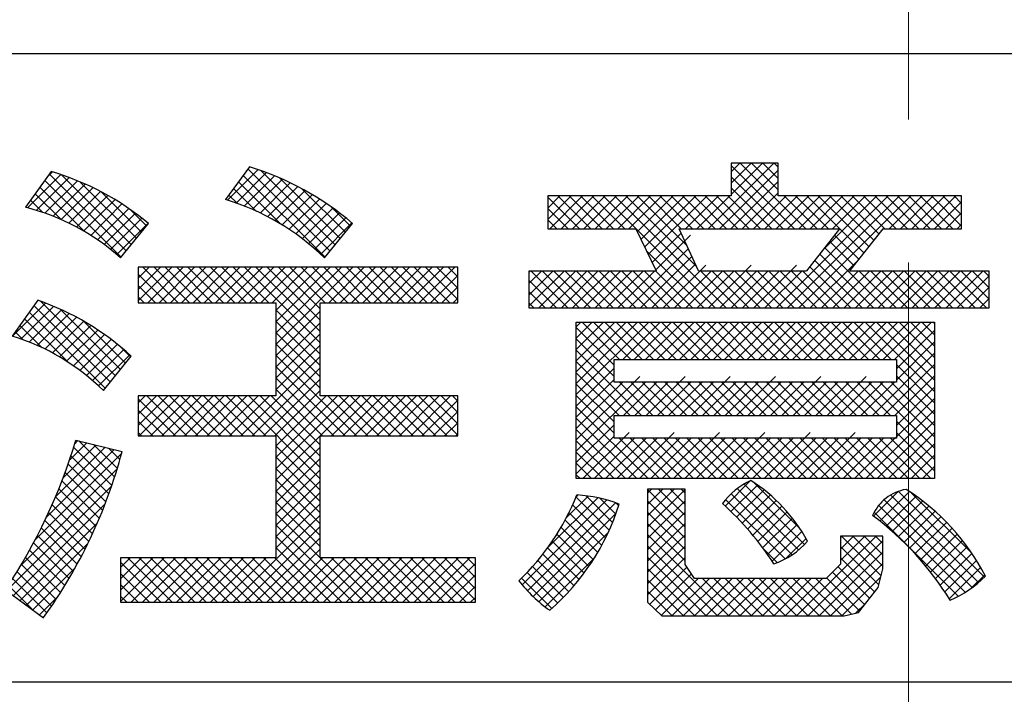
# Model space of a CAD drawing. Extents: x 6469 to 7547, y 99 to 682.
# Drawn here: x 7379 to 7391, y 505 to 514 of the extents above; entities that cross this region are included whole.
import ezdxf

# ---------------------------------------------------------------- set-up
doc = ezdxf.new("R2010")
doc.units = 0
doc.header["$MEASUREMENT"] = 0
doc.linetypes.add('CENTER', pattern=[14.298246, 8.936404, -1.787281, 1.787281, -1.787281])
doc.linetypes.add('DOT', pattern=[3.574561, 0, -1.787281, 0, -1.787281])
doc.layers.get('0').update_dxf_attribs({"linetype": 'CONTINUOUS'})

msp = doc.modelspace()

# ---------------------------------------------------------------- linework, layer by layer
at = {"linetype": 'CENTER', "lineweight": 13}
msp.add_line((7390.18, 682.356), (7390.18, 377.752), dxfattribs=at)
for p, q in [((7408.255, 513.387), (7372.105, 513.387)), ((7381.944, 511.974), (7381.644, 511.564)), ((7381.938, 511.966), (7381.946, 511.973)), ((7387.677, 511.199), (7388.498, 512.02)), ((7388.551, 512.02), (7387.963, 512.02)), ((7387.963, 512.02), (7387.963, 511.609)), ((7387.963, 511.909), (7388.073, 512.02)), ((7387.963, 511.768), (7388.215, 512.02)), ((7387.963, 511.627), (7388.356, 512.02)), ((7388.755, 511.199), (7387.963, 511.991)), ((7388.897, 511.199), (7388.076, 512.02)), ((7388.551, 511.686), (7388.218, 512.02)), ((7388.551, 511.828), (7388.359, 512.02)), ((7388.551, 511.969), (7388.501, 512.02)), ((7388.551, 511.609), (7388.551, 512.02)), ((7379.464, 511.916), (7379.145, 511.468)), ((7379.171, 511.461), (7379.587, 511.877)), ((7379.281, 511.43), (7379.691, 511.84)), ((7379.414, 511.845), (7379.48, 511.911)), ((7380.404, 510.924), (7379.442, 511.886)), ((7380.467, 511.002), (7379.595, 511.874)), ((7381.67, 511.556), (7382.052, 511.938)), ((7381.776, 511.521), (7382.156, 511.901)), ((7382.889, 510.843), (7381.866, 511.866)), ((7381.879, 511.482), (7382.257, 511.86)), ((7382.952, 510.921), (7381.925, 511.948)), ((7383.015, 510.999), (7382.09, 511.925)), ((7383.079, 511.078), (7382.324, 511.832)), ((7387.819, 511.199), (7388.551, 511.932)), ((7388.614, 511.199), (7387.963, 511.85)), ((7379.88, 511.165), (7379.325, 511.72)), ((7380.341, 510.846), (7379.384, 511.803)), ((7379.387, 511.394), (7379.793, 511.8)), ((7379.49, 511.356), (7379.892, 511.758)), ((7379.589, 511.314), (7379.988, 511.713)), ((7380.531, 511.08), (7379.823, 511.787)), ((7382.331, 511.26), (7381.806, 511.785)), ((7381.979, 511.441), (7382.356, 511.818)), ((7382.076, 511.396), (7382.453, 511.773)), ((7382.171, 511.349), (7382.547, 511.726)), ((7387.96, 511.199), (7388.551, 511.79)), ((7388.473, 511.199), (7387.963, 511.709)), ((7379.59, 511.314), (7379.266, 511.638)), ((7379.686, 511.269), (7380.082, 511.665)), ((7379.78, 511.221), (7380.174, 511.615)), ((7380.594, 511.158), (7380.092, 511.66)), ((7381.793, 511.514), (7381.686, 511.621)), ((7382.032, 511.417), (7381.746, 511.703)), ((7382.262, 511.3), (7382.639, 511.677)), ((7382.351, 511.247), (7382.729, 511.625)), ((7383.142, 511.156), (7382.6, 511.698)), ((7387.963, 511.609), (7385.672, 511.609)), ((7385.672, 511.609), (7385.672, 511.199)), ((7385.672, 511.598), (7385.683, 511.609)), ((7385.672, 511.457), (7385.824, 511.609)), ((7385.672, 511.315), (7385.966, 511.609)), ((7386.068, 511.199), (7385.672, 511.596)), ((7385.697, 511.199), (7386.107, 511.609)), ((7386.21, 511.199), (7385.8, 511.609)), ((7385.839, 511.199), (7386.249, 511.609)), ((7386.351, 511.199), (7385.941, 511.609)), ((7385.98, 511.199), (7386.39, 511.609)), ((7386.493, 511.199), (7386.083, 511.609)), ((7386.122, 511.199), (7386.532, 511.609)), ((7386.634, 511.199), (7386.224, 511.609)), ((7386.263, 511.199), (7386.673, 511.609)), ((7387.767, 510.208), (7386.365, 511.609)), ((7386.404, 511.199), (7386.814, 511.609)), ((7387.908, 510.208), (7386.507, 511.609)), ((7386.546, 511.199), (7386.956, 511.609)), ((7387.535, 510.723), (7386.648, 511.609)), ((7386.687, 511.199), (7387.097, 511.609)), ((7387.414, 510.985), (7386.79, 511.609)), ((7386.791, 511.162), (7387.239, 511.609)), ((7386.837, 511.066), (7387.38, 511.609)), ((7386.883, 510.971), (7387.522, 511.609)), ((7386.929, 510.876), (7387.663, 511.609)), ((7387.341, 511.199), (7386.931, 511.609)), ((7387.483, 511.199), (7387.073, 511.609)), ((7387.624, 511.199), (7387.214, 511.609)), ((7387.765, 511.199), (7387.355, 511.609)), ((7387.394, 511.199), (7387.804, 511.609)), ((7387.907, 511.199), (7387.497, 511.609)), ((7387.536, 511.199), (7387.946, 511.609)), ((7388.048, 511.199), (7387.638, 511.609)), ((7388.19, 511.199), (7387.78, 511.609)), ((7388.331, 511.199), (7387.921, 511.609)), ((7388.101, 511.199), (7388.551, 511.649)), ((7388.243, 511.199), (7388.653, 511.609)), ((7388.384, 511.199), (7388.794, 511.609)), ((7388.525, 510.208), (7389.926, 511.609)), ((7388.526, 511.199), (7388.936, 511.609)), ((7390.844, 511.609), (7388.551, 511.609)), ((7389.038, 511.199), (7388.628, 511.609)), ((7388.666, 510.208), (7390.067, 511.609)), ((7388.667, 511.199), (7389.077, 511.609)), ((7389.18, 511.199), (7388.77, 511.609)), ((7388.807, 510.208), (7390.209, 511.609)), ((7388.809, 511.199), (7389.219, 511.609)), ((7389.621, 510.899), (7388.911, 511.609)), ((7388.95, 511.199), (7389.36, 511.609)), ((7389.684, 510.978), (7389.052, 511.609)), ((7389.091, 511.199), (7389.501, 511.609)), ((7389.121, 510.946), (7389.784, 511.609)), ((7389.746, 511.057), (7389.194, 511.609)), ((7389.233, 511.199), (7389.643, 511.609)), ((7389.809, 511.135), (7389.335, 511.609)), ((7389.887, 511.199), (7389.477, 511.609)), ((7390.028, 511.199), (7389.618, 511.609)), ((7390.17, 511.199), (7389.76, 511.609)), ((7390.311, 511.199), (7389.901, 511.609)), ((7389.94, 511.199), (7390.35, 511.609)), ((7390.452, 511.199), (7390.042, 511.609)), ((7390.081, 511.199), (7390.491, 511.609)), ((7390.594, 511.199), (7390.184, 511.609)), ((7390.223, 511.199), (7390.633, 511.609)), ((7390.735, 511.199), (7390.325, 511.609)), ((7390.364, 511.199), (7390.774, 511.609)), ((7390.845, 511.231), (7390.467, 511.609)), ((7390.844, 511.373), (7390.608, 511.609)), ((7390.844, 511.515), (7390.75, 511.609)), ((7390.845, 511.199), (7390.844, 511.609)), ((7379.155, 511.465), (7379.148, 511.472)), ((7379.358, 511.405), (7379.207, 511.555)), ((7379.871, 511.171), (7380.263, 511.563)), ((7379.959, 511.117), (7380.35, 511.509)), ((7382.438, 511.193), (7382.817, 511.571)), ((7382.522, 511.135), (7382.902, 511.516)), ((7383.205, 511.234), (7382.97, 511.47)), ((7390.506, 511.199), (7390.844, 511.538)), ((7380.044, 511.061), (7380.435, 511.453)), ((7380.127, 511.003), (7380.518, 511.394)), ((7380.657, 511.237), (7380.453, 511.44)), ((7382.604, 511.075), (7382.986, 511.458)), ((7382.683, 511.013), (7383.068, 511.398)), ((7382.76, 510.949), (7383.147, 511.336)), ((7385.927, 511.199), (7385.672, 511.454)), ((7390.647, 511.199), (7390.844, 511.397)), ((7380.207, 510.942), (7380.599, 511.333)), ((7380.285, 510.878), (7380.677, 511.271)), ((7380.333, 510.836), (7380.682, 511.267)), ((7382.834, 510.882), (7383.225, 511.273)), ((7382.883, 510.836), (7383.232, 511.267)), ((7385.785, 511.199), (7385.672, 511.313)), ((7390.788, 511.199), (7390.845, 511.255)), ((7385.672, 511.199), (7386.773, 511.199)), ((7386.773, 511.199), (7387.026, 510.675)), ((7386.975, 510.78), (7387.34, 511.145)), ((7387.557, 510.675), (7387.316, 511.199)), ((7387.316, 511.199), (7389.32, 511.199)), ((7389.32, 511.199), (7388.908, 510.675)), ((7389.558, 510.821), (7389.258, 511.12)), ((7389.86, 511.199), (7389.442, 510.675)), ((7389.86, 511.199), (7390.845, 511.199)), ((7387.022, 510.685), (7387.385, 511.048)), ((7389.496, 510.742), (7389.196, 511.041)), ((7386.686, 510.208), (7387.43, 510.952)), ((7386.828, 510.208), (7387.474, 510.855)), ((7387.625, 510.208), (7386.903, 510.93)), ((7389.746, 510.208), (7389.071, 510.883)), ((7389.888, 510.208), (7389.134, 510.962)), ((7386.969, 510.208), (7387.519, 510.758)), ((7389.464, 510.208), (7388.947, 510.725)), ((7388.949, 510.208), (7389.546, 510.805)), ((7389.605, 510.208), (7389.009, 510.804)), ((7384.546, 510.719), (7380.554, 510.719)), ((7380.554, 510.719), (7380.554, 510.275)), ((7380.554, 510.582), (7380.691, 510.719)), ((7380.554, 510.44), (7380.833, 510.719)), ((7380.554, 510.299), (7380.974, 510.719)), ((7380.911, 510.275), (7380.554, 510.632)), ((7381.053, 510.275), (7380.609, 510.719)), ((7380.672, 510.275), (7381.115, 510.719)), ((7381.194, 510.275), (7380.751, 510.719)), ((7380.813, 510.275), (7381.257, 510.719)), ((7381.336, 510.275), (7380.892, 510.719)), ((7380.955, 510.275), (7381.398, 510.719)), ((7381.477, 510.275), (7381.034, 510.719)), ((7381.096, 510.275), (7381.54, 510.719)), ((7381.618, 510.275), (7381.175, 510.719)), ((7381.238, 510.275), (7381.681, 510.719)), ((7381.76, 510.275), (7381.316, 510.719)), ((7381.379, 510.275), (7381.823, 510.719)), ((7381.901, 510.275), (7381.458, 510.719)), ((7381.52, 510.275), (7381.964, 510.719)), ((7382.043, 510.275), (7381.599, 510.719)), ((7381.662, 510.275), (7382.105, 510.719)), ((7382.184, 510.275), (7381.741, 510.719)), ((7381.803, 510.275), (7382.247, 510.719)), ((7382.827, 509.773), (7381.882, 510.719)), ((7381.945, 510.275), (7382.388, 510.719)), ((7382.827, 509.915), (7382.023, 510.719)), ((7382.086, 510.275), (7382.53, 510.719)), ((7382.827, 510.056), (7382.165, 510.719)), ((7382.228, 510.275), (7382.671, 510.719)), ((7382.273, 510.179), (7382.813, 510.719)), ((7382.273, 510.038), (7382.954, 510.719)), ((7382.273, 509.896), (7383.095, 510.719)), ((7382.273, 509.755), (7383.237, 510.719)), ((7382.827, 510.198), (7382.306, 510.719)), ((7382.891, 510.275), (7382.448, 510.719)), ((7383.033, 510.275), (7382.589, 510.719)), ((7383.174, 510.275), (7382.731, 510.719)), ((7383.316, 510.275), (7382.872, 510.719)), ((7382.935, 510.275), (7383.378, 510.719)), ((7383.457, 510.275), (7383.013, 510.719)), ((7383.076, 510.275), (7383.52, 510.719)), ((7383.598, 510.275), (7383.155, 510.719)), ((7383.218, 510.275), (7383.661, 510.719)), ((7383.74, 510.275), (7383.296, 510.719)), ((7383.359, 510.275), (7383.802, 510.719)), ((7383.881, 510.275), (7383.438, 510.719)), ((7383.5, 510.275), (7383.944, 510.719)), ((7384.023, 510.275), (7383.579, 510.719)), ((7383.642, 510.275), (7384.085, 510.719)), ((7384.164, 510.275), (7383.721, 510.719)), ((7383.783, 510.275), (7384.227, 510.719)), ((7384.305, 510.275), (7383.862, 510.719)), ((7383.925, 510.275), (7384.368, 510.719)), ((7384.447, 510.275), (7384.003, 510.719)), ((7384.066, 510.275), (7384.51, 510.719)), ((7384.546, 510.317), (7384.145, 510.719)), ((7384.207, 510.275), (7384.546, 510.614)), ((7384.546, 510.459), (7384.286, 510.719)), ((7384.546, 510.6), (7384.428, 510.719)), ((7384.546, 510.275), (7384.546, 510.719)), ((7385.44, 510.675), (7387.026, 510.675)), ((7385.44, 510.208), (7385.44, 510.675)), ((7385.44, 510.659), (7385.456, 510.675)), ((7385.44, 510.518), (7385.597, 510.675)), ((7385.44, 510.376), (7385.739, 510.675)), ((7385.44, 510.235), (7385.88, 510.675)), ((7385.928, 510.208), (7385.461, 510.675)), ((7385.555, 510.208), (7386.022, 510.675)), ((7386.069, 510.208), (7385.603, 510.675)), ((7385.696, 510.208), (7386.163, 510.675)), ((7386.211, 510.208), (7385.744, 510.675)), ((7385.838, 510.208), (7386.304, 510.675)), ((7386.352, 510.208), (7385.886, 510.675)), ((7385.979, 510.208), (7386.446, 510.675)), ((7386.494, 510.208), (7386.027, 510.675)), ((7386.12, 510.208), (7386.587, 510.675)), ((7386.635, 510.208), (7386.168, 510.675)), ((7386.262, 510.208), (7386.729, 510.675)), ((7386.777, 510.208), (7386.31, 510.675)), ((7386.403, 510.208), (7386.87, 510.675)), ((7386.918, 510.208), (7386.451, 510.675)), ((7386.545, 510.208), (7387.011, 510.675)), ((7387.059, 510.208), (7386.593, 510.675)), ((7387.201, 510.208), (7386.734, 510.675)), ((7387.342, 510.208), (7386.875, 510.675)), ((7387.484, 510.208), (7387.017, 510.675)), ((7387.11, 510.208), (7387.577, 510.675)), ((7387.252, 510.208), (7387.719, 510.675)), ((7387.393, 510.208), (7387.86, 510.675)), ((7387.535, 510.208), (7388.001, 510.675)), ((7387.557, 510.675), (7388.908, 510.675)), ((7388.049, 510.208), (7387.583, 510.675)), ((7387.676, 510.208), (7388.143, 510.675)), ((7388.191, 510.208), (7387.724, 510.675)), ((7387.817, 510.208), (7388.284, 510.675)), ((7388.332, 510.208), (7387.865, 510.675)), ((7387.959, 510.208), (7388.426, 510.675)), ((7388.474, 510.208), (7388.007, 510.675)), ((7388.1, 510.208), (7388.567, 510.675)), ((7388.615, 510.208), (7388.148, 510.675)), ((7388.242, 510.208), (7388.709, 510.675)), ((7388.756, 510.208), (7388.29, 510.675)), ((7388.383, 510.208), (7388.85, 510.675)), ((7388.898, 510.208), (7388.431, 510.675)), ((7389.039, 510.208), (7388.573, 510.675)), ((7389.181, 510.208), (7388.714, 510.675)), ((7389.322, 510.208), (7388.855, 510.675)), ((7389.09, 510.208), (7389.557, 510.675)), ((7389.232, 510.208), (7389.698, 510.675)), ((7389.373, 510.208), (7389.84, 510.675)), ((7389.442, 510.675), (7391.186, 510.675)), ((7389.515, 510.208), (7389.981, 510.675)), ((7390.029, 510.208), (7389.562, 510.675)), ((7389.656, 510.208), (7390.123, 510.675)), ((7390.171, 510.208), (7389.704, 510.675)), ((7389.797, 510.208), (7390.264, 510.675)), ((7390.312, 510.208), (7389.845, 510.675)), ((7389.939, 510.208), (7390.406, 510.675)), ((7390.454, 510.208), (7389.987, 510.675)), ((7390.08, 510.208), (7390.547, 510.675)), ((7390.595, 510.208), (7390.128, 510.675)), ((7390.222, 510.208), (7390.688, 510.675)), ((7390.736, 510.208), (7390.27, 510.675)), ((7390.363, 510.208), (7390.83, 510.675)), ((7390.878, 510.208), (7390.411, 510.675)), ((7390.504, 510.208), (7390.971, 510.675)), ((7391.019, 510.208), (7390.552, 510.675)), ((7390.646, 510.208), (7391.113, 510.675)), ((7391.161, 510.208), (7390.694, 510.675)), ((7390.787, 510.208), (7391.186, 510.607)), ((7391.186, 510.324), (7390.835, 510.675)), ((7391.186, 510.466), (7390.977, 510.675)), ((7391.186, 510.607), (7391.118, 510.675)), ((7391.186, 510.675), (7391.186, 510.208)), ((7380.77, 510.275), (7380.554, 510.491)), ((7385.787, 510.208), (7385.44, 510.555)), ((7384.349, 510.275), (7384.546, 510.472)), ((7385.645, 510.208), (7385.44, 510.413)), ((7390.929, 510.208), (7391.186, 510.465)), ((7379.297, 510.307), (7378.978, 509.859)), ((7378.982, 509.858), (7379.395, 510.271)), ((7379.088, 509.822), (7379.496, 510.23)), ((7380.204, 509.285), (7379.249, 510.24)), ((7380.268, 509.363), (7379.338, 510.292)), ((7380.628, 510.275), (7380.554, 510.349)), ((7380.554, 510.275), (7382.273, 510.275)), ((7382.273, 510.275), (7382.273, 509.111)), ((7382.827, 509.111), (7382.827, 510.275)), ((7382.827, 510.275), (7384.546, 510.275)), ((7384.49, 510.275), (7384.546, 510.331)), ((7385.504, 510.208), (7385.44, 510.272)), ((7391.07, 510.208), (7391.186, 510.324)), ((7380.141, 509.207), (7379.19, 510.158)), ((7379.191, 509.784), (7379.594, 510.187)), ((7379.29, 509.742), (7379.69, 510.141)), ((7380.331, 509.441), (7379.578, 510.194)), ((7382.827, 509.632), (7382.273, 510.186)), ((7382.273, 509.613), (7382.827, 510.168)), ((7391.186, 510.208), (7385.44, 510.208)), ((7379.352, 509.713), (7379.073, 509.992)), ((7379.672, 509.535), (7379.132, 510.075)), ((7379.386, 509.697), (7379.783, 510.093)), ((7379.48, 509.648), (7379.874, 510.043)), ((7379.57, 509.598), (7379.962, 509.99)), ((7380.394, 509.52), (7379.868, 510.046)), ((7382.827, 509.49), (7382.273, 510.045)), ((7382.273, 509.472), (7382.827, 510.026)), ((7386.029, 510.032), (7390.506, 510.032)), ((7386.029, 508.078), (7386.029, 510.032)), ((7386.029, 509.975), (7386.086, 510.032)), ((7386.029, 509.834), (7386.227, 510.032)), ((7386.029, 509.693), (7386.369, 510.032)), ((7386.029, 509.551), (7386.51, 510.032)), ((7386.029, 509.41), (7386.652, 510.032)), ((7386.029, 509.268), (7386.793, 510.032)), ((7386.029, 509.127), (7386.934, 510.032)), ((7386.569, 509.567), (7386.104, 510.032)), ((7386.711, 509.567), (7386.245, 510.032)), ((7386.852, 509.567), (7386.387, 510.032)), ((7386.993, 509.567), (7386.528, 510.032)), ((7386.611, 509.567), (7387.076, 510.032)), ((7387.135, 509.567), (7386.67, 510.032)), ((7386.752, 509.567), (7387.217, 510.032)), ((7387.276, 509.567), (7386.811, 510.032)), ((7386.893, 509.567), (7387.359, 510.032)), ((7387.418, 509.567), (7386.953, 510.032)), ((7387.035, 509.567), (7387.5, 510.032)), ((7387.559, 509.567), (7387.094, 510.032)), ((7387.176, 509.567), (7387.642, 510.032)), ((7387.701, 509.567), (7387.235, 510.032)), ((7387.318, 509.567), (7387.783, 510.032)), ((7387.842, 509.567), (7387.377, 510.032)), ((7387.459, 509.567), (7387.924, 510.032)), ((7387.983, 509.567), (7387.518, 510.032)), ((7387.601, 509.567), (7388.066, 510.032)), ((7388.125, 509.567), (7387.66, 510.032)), ((7387.742, 509.567), (7388.207, 510.032)), ((7388.266, 509.567), (7387.801, 510.032)), ((7387.883, 509.567), (7388.349, 510.032)), ((7388.408, 509.567), (7387.943, 510.032)), ((7388.025, 509.567), (7388.49, 510.032)), ((7388.549, 509.567), (7388.084, 510.032)), ((7388.166, 509.567), (7388.631, 510.032)), ((7388.691, 509.567), (7388.225, 510.032)), ((7388.308, 509.567), (7388.773, 510.032)), ((7388.832, 509.567), (7388.367, 510.032)), ((7388.449, 509.567), (7388.914, 510.032)), ((7388.973, 509.567), (7388.508, 510.032)), ((7388.591, 509.567), (7389.056, 510.032)), ((7389.115, 509.567), (7388.65, 510.032)), ((7388.732, 509.567), (7389.197, 510.032)), ((7389.256, 509.567), (7388.791, 510.032)), ((7388.873, 509.567), (7389.339, 510.032)), ((7389.398, 509.567), (7388.932, 510.032)), ((7389.015, 509.567), (7389.48, 510.032)), ((7389.539, 509.567), (7389.074, 510.032)), ((7389.156, 509.567), (7389.621, 510.032)), ((7389.68, 509.567), (7389.215, 510.032)), ((7389.298, 509.567), (7389.763, 510.032)), ((7389.822, 509.567), (7389.357, 510.032)), ((7389.439, 509.567), (7389.904, 510.032)), ((7389.963, 509.567), (7389.498, 510.032)), ((7389.58, 509.567), (7390.046, 510.032)), ((7390.506, 509.166), (7389.64, 510.032)), ((7389.722, 509.567), (7390.187, 510.032)), ((7390.506, 509.307), (7389.781, 510.032)), ((7389.863, 509.567), (7390.329, 510.032)), ((7390.506, 509.449), (7389.922, 510.032)), ((7390.005, 509.567), (7390.47, 510.032)), ((7390.506, 509.59), (7390.064, 510.032)), ((7390.506, 509.732), (7390.205, 510.032)), ((7390.506, 509.873), (7390.347, 510.032)), ((7390.506, 510.014), (7390.488, 510.032)), ((7390.506, 510.032), (7390.506, 508.078)), ((7379.109, 509.815), (7379.014, 509.91)), ((7379.658, 509.544), (7380.048, 509.934)), ((7379.743, 509.487), (7380.132, 509.877)), ((7382.827, 509.349), (7382.273, 509.903)), ((7382.273, 509.331), (7382.827, 509.885)), ((7386.501, 509.494), (7386.029, 509.966)), ((7390.029, 509.449), (7390.506, 509.927)), ((7379.825, 509.428), (7380.214, 509.818)), ((7379.905, 509.367), (7380.294, 509.756)), ((7382.827, 509.208), (7382.273, 509.762)), ((7382.273, 509.189), (7382.827, 509.744)), ((7386.501, 509.353), (7386.029, 509.824)), ((7390.029, 509.308), (7390.506, 509.785)), ((7379.982, 509.303), (7380.372, 509.692)), ((7380.057, 509.236), (7380.447, 509.626)), ((7380.457, 509.598), (7380.32, 509.735)), ((7383.282, 508.612), (7382.273, 509.621)), ((7386.845, 508.867), (7386.029, 509.683)), ((7389.729, 508.867), (7390.506, 509.644)), ((7380.118, 509.178), (7380.466, 509.609)), ((7381.837, 508.612), (7382.827, 509.602)), ((7386.704, 508.867), (7386.029, 509.541)), ((7386.501, 509.567), (7390.029, 509.567)), ((7386.501, 509.284), (7386.501, 509.567)), ((7389.87, 508.867), (7390.506, 509.502)), ((7390.029, 509.567), (7390.029, 509.284)), ((7390.506, 509.024), (7390.029, 509.502)), ((7381.979, 508.612), (7382.827, 509.461)), ((7383.14, 508.612), (7382.273, 509.479)), ((7386.029, 508.985), (7386.501, 509.457)), ((7386.563, 508.867), (7386.029, 509.4)), ((7382.12, 508.612), (7382.827, 509.319)), ((7382.999, 508.612), (7382.273, 509.338)), ((7386.029, 508.844), (7386.501, 509.316)), ((7386.029, 508.703), (7386.61, 509.284)), ((7386.029, 508.561), (7386.752, 509.284)), ((7386.029, 508.42), (7386.893, 509.284)), ((7386.501, 508.787), (7386.029, 509.259)), ((7390.029, 509.284), (7386.501, 509.284)), ((7386.987, 508.867), (7386.569, 509.284)), ((7386.617, 508.867), (7387.035, 509.284)), ((7387.128, 508.867), (7386.711, 509.284)), ((7386.759, 508.867), (7387.176, 509.284)), ((7387.27, 508.867), (7386.852, 509.284)), ((7386.9, 508.867), (7387.318, 509.284)), ((7387.411, 508.867), (7386.994, 509.284)), ((7387.042, 508.867), (7387.459, 509.284)), ((7387.553, 508.867), (7387.135, 509.284)), ((7387.183, 508.867), (7387.6, 509.284)), ((7387.694, 508.867), (7387.277, 509.284)), ((7387.324, 508.867), (7387.742, 509.284)), ((7387.835, 508.867), (7387.418, 509.284)), ((7387.466, 508.867), (7387.883, 509.284)), ((7387.977, 508.867), (7387.559, 509.284)), ((7387.607, 508.867), (7388.025, 509.284)), ((7388.118, 508.867), (7387.701, 509.284)), ((7387.749, 508.867), (7388.166, 509.284)), ((7388.26, 508.867), (7387.842, 509.284)), ((7387.89, 508.867), (7388.307, 509.284)), ((7388.401, 508.867), (7387.984, 509.284)), ((7388.031, 508.867), (7388.449, 509.284)), ((7388.542, 508.867), (7388.125, 509.284)), ((7388.173, 508.867), (7388.59, 509.284)), ((7388.684, 508.867), (7388.266, 509.284)), ((7388.314, 508.867), (7388.732, 509.284)), ((7388.825, 508.867), (7388.408, 509.284)), ((7388.456, 508.867), (7388.873, 509.284)), ((7388.967, 508.867), (7388.549, 509.284)), ((7388.597, 508.867), (7389.015, 509.284)), ((7389.108, 508.867), (7388.691, 509.284)), ((7388.739, 508.867), (7389.156, 509.284)), ((7389.25, 508.867), (7388.832, 509.284)), ((7388.88, 508.867), (7389.297, 509.284)), ((7389.391, 508.867), (7388.974, 509.284)), ((7389.021, 508.867), (7389.439, 509.284)), ((7389.532, 508.867), (7389.115, 509.284)), ((7389.163, 508.867), (7389.58, 509.284)), ((7389.674, 508.867), (7389.256, 509.284)), ((7389.304, 508.867), (7389.722, 509.284)), ((7389.815, 508.867), (7389.398, 509.284)), ((7389.446, 508.867), (7389.863, 509.284)), ((7389.957, 508.867), (7389.539, 509.284)), ((7389.587, 508.867), (7390.005, 509.284)), ((7390.506, 508.459), (7389.681, 509.284)), ((7390.506, 508.6), (7389.822, 509.284)), ((7390.506, 508.742), (7389.964, 509.284)), ((7390.011, 508.867), (7390.506, 509.361)), ((7390.506, 508.883), (7390.029, 509.36)), ((7382.261, 508.612), (7382.827, 509.178)), ((7382.857, 508.612), (7382.273, 509.196)), ((7390.029, 508.742), (7390.506, 509.22)), ((7382.273, 509.111), (7380.554, 509.111)), ((7380.554, 509.111), (7380.554, 508.612)), ((7380.554, 509.026), (7380.639, 509.111)), ((7380.554, 508.885), (7380.781, 509.111)), ((7380.554, 508.743), (7380.922, 509.111)), ((7381.019, 508.612), (7380.554, 509.076)), ((7380.564, 508.612), (7381.063, 509.111)), ((7381.16, 508.612), (7380.661, 509.111)), ((7380.706, 508.612), (7381.205, 509.111)), ((7381.302, 508.612), (7380.803, 509.111)), ((7380.847, 508.612), (7381.346, 509.111)), ((7381.443, 508.612), (7380.944, 509.111)), ((7380.989, 508.612), (7381.488, 509.111)), ((7381.585, 508.612), (7381.086, 509.111)), ((7381.13, 508.612), (7381.629, 509.111)), ((7381.726, 508.612), (7381.227, 509.111)), ((7381.271, 508.612), (7381.77, 509.111)), ((7381.867, 508.612), (7381.368, 509.111)), ((7381.413, 508.612), (7381.912, 509.111)), ((7382.009, 508.612), (7381.51, 509.111)), ((7381.554, 508.612), (7382.053, 509.111)), ((7382.15, 508.612), (7381.651, 509.111)), ((7381.696, 508.612), (7382.195, 509.111)), ((7382.827, 508.076), (7381.793, 509.111)), ((7382.827, 508.218), (7381.934, 509.111)), ((7382.827, 508.359), (7382.076, 509.111)), ((7382.827, 508.5), (7382.217, 509.111)), ((7382.273, 508.482), (7382.902, 509.111)), ((7382.273, 508.341), (7383.043, 509.111)), ((7382.273, 508.199), (7383.185, 509.111)), ((7382.273, 508.058), (7383.326, 509.111)), ((7384.546, 509.111), (7382.827, 509.111)), ((7383.423, 508.612), (7382.924, 509.111)), ((7382.969, 508.612), (7383.468, 509.111)), ((7383.564, 508.612), (7383.066, 509.111)), ((7383.11, 508.612), (7383.609, 509.111)), ((7383.706, 508.612), (7383.207, 509.111)), ((7383.251, 508.612), (7383.75, 509.111)), ((7383.847, 508.612), (7383.348, 509.111)), ((7383.393, 508.612), (7383.892, 509.111)), ((7383.989, 508.612), (7383.49, 509.111)), ((7383.534, 508.612), (7384.033, 509.111)), ((7384.13, 508.612), (7383.631, 509.111)), ((7383.676, 508.612), (7384.175, 509.111)), ((7384.272, 508.612), (7383.773, 509.111)), ((7383.817, 508.612), (7384.316, 509.111)), ((7384.413, 508.612), (7383.914, 509.111)), ((7383.959, 508.612), (7384.457, 509.111)), ((7384.546, 508.62), (7384.055, 509.111)), ((7384.1, 508.612), (7384.546, 509.058)), ((7384.546, 508.762), (7384.197, 509.111)), ((7384.546, 508.903), (7384.338, 509.111)), ((7384.546, 509.045), (7384.48, 509.111)), ((7384.546, 508.612), (7384.546, 509.111)), ((7386.501, 508.646), (7386.029, 509.117)), ((7390.029, 508.601), (7390.506, 509.078)), ((7380.877, 508.612), (7380.554, 508.935)), ((7384.241, 508.612), (7384.546, 508.917)), ((7386.926, 508.078), (7386.029, 508.976)), ((7389.647, 508.078), (7390.506, 508.937)), ((7380.736, 508.612), (7380.554, 508.794)), ((7384.383, 508.612), (7384.546, 508.775)), ((7386.785, 508.078), (7386.029, 508.834)), ((7386.501, 508.867), (7390.029, 508.867)), ((7386.501, 508.583), (7386.501, 508.867)), ((7389.789, 508.078), (7390.506, 508.795)), ((7390.029, 508.867), (7390.029, 508.583)), ((7390.506, 508.317), (7390.029, 508.795)), ((7380.595, 508.612), (7380.554, 508.652)), ((7384.524, 508.612), (7384.546, 508.634)), ((7386.029, 508.278), (7386.501, 508.75)), ((7386.644, 508.078), (7386.029, 508.693)), ((7389.93, 508.078), (7390.506, 508.654)), ((7390.506, 508.176), (7390.029, 508.653)), ((7379.692, 508.305), (7379.911, 508.524)), ((7379.76, 508.514), (7379.797, 508.552)), ((7379.773, 508.558), (7380.352, 508.417)), ((7380.258, 508.1), (7379.809, 508.549)), ((7380.554, 508.612), (7382.273, 508.612)), ((7382.273, 508.612), (7382.273, 507.087)), ((7382.827, 508.612), (7384.546, 508.612)), ((7382.827, 507.087), (7382.827, 508.612)), ((7386.029, 508.137), (7386.501, 508.608)), ((7386.502, 508.078), (7386.029, 508.551)), ((7386.112, 508.078), (7386.617, 508.583)), ((7386.253, 508.078), (7386.758, 508.583)), ((7386.395, 508.078), (7386.9, 508.583)), ((7390.029, 508.583), (7386.501, 508.583)), ((7386.536, 508.078), (7387.041, 508.583)), ((7387.068, 508.078), (7386.563, 508.583)), ((7386.678, 508.078), (7387.183, 508.583)), ((7387.209, 508.078), (7386.704, 508.583)), ((7386.819, 508.078), (7387.324, 508.583)), ((7387.351, 508.078), (7386.846, 508.583)), ((7386.96, 508.078), (7387.466, 508.583)), ((7387.492, 508.078), (7386.987, 508.583)), ((7387.102, 508.078), (7387.607, 508.583)), ((7387.634, 508.078), (7387.129, 508.583)), ((7387.243, 508.078), (7387.748, 508.583)), ((7387.775, 508.078), (7387.27, 508.583)), ((7387.385, 508.078), (7387.89, 508.583)), ((7387.916, 508.078), (7387.411, 508.583)), ((7387.526, 508.078), (7388.031, 508.583)), ((7388.058, 508.078), (7387.553, 508.583)), ((7387.668, 508.078), (7388.173, 508.583)), ((7388.199, 508.078), (7387.694, 508.583)), ((7387.809, 508.078), (7388.314, 508.583)), ((7388.341, 508.078), (7387.836, 508.583)), ((7387.95, 508.078), (7388.456, 508.583)), ((7388.482, 508.078), (7387.977, 508.583)), ((7388.092, 508.078), (7388.597, 508.583)), ((7388.624, 508.078), (7388.118, 508.583)), ((7388.233, 508.078), (7388.738, 508.583)), ((7388.765, 508.078), (7388.26, 508.583)), ((7388.375, 508.078), (7388.88, 508.583)), ((7388.906, 508.078), (7388.401, 508.583)), ((7388.516, 508.078), (7389.021, 508.583)), ((7389.048, 508.078), (7388.543, 508.583)), ((7388.658, 508.078), (7389.163, 508.583)), ((7389.189, 508.078), (7388.684, 508.583)), ((7388.799, 508.078), (7389.304, 508.583)), ((7389.331, 508.078), (7388.826, 508.583)), ((7388.94, 508.078), (7389.445, 508.583)), ((7389.472, 508.078), (7388.967, 508.583)), ((7389.082, 508.078), (7389.587, 508.583)), ((7389.613, 508.078), (7389.108, 508.583)), ((7389.223, 508.078), (7389.728, 508.583)), ((7389.755, 508.078), (7389.25, 508.583)), ((7389.365, 508.078), (7389.87, 508.583)), ((7389.896, 508.078), (7389.391, 508.583)), ((7389.506, 508.078), (7390.011, 508.583)), ((7390.038, 508.078), (7389.533, 508.583)), ((7390.179, 508.078), (7389.674, 508.583)), ((7390.321, 508.078), (7389.816, 508.583)), ((7390.462, 508.078), (7389.957, 508.583)), ((7390.072, 508.078), (7390.506, 508.513)), ((7379.267, 507.314), (7380.345, 508.393)), ((7379.406, 507.595), (7380.253, 508.441)), ((7379.519, 507.849), (7380.139, 508.469)), ((7379.613, 508.085), (7380.025, 508.497)), ((7380.223, 507.993), (7379.746, 508.471)), ((7380.292, 508.207), (7379.996, 508.504)), ((7380.324, 508.317), (7380.182, 508.458)), ((7382.827, 507.935), (7382.273, 508.489)), ((7382.273, 507.916), (7382.827, 508.471)), ((7386.361, 508.078), (7386.029, 508.41)), ((7380.186, 507.889), (7379.712, 508.364)), ((7382.827, 507.793), (7382.273, 508.348)), ((7382.273, 507.775), (7382.827, 508.329)), ((7386.219, 508.078), (7386.029, 508.269)), ((7390.213, 508.078), (7390.506, 508.371)), ((7379.087, 506.993), (7380.288, 508.194)), ((7380.108, 507.684), (7379.639, 508.154)), ((7380.148, 507.786), (7379.676, 508.258)), ((7382.827, 507.652), (7382.273, 508.206)), ((7382.273, 507.634), (7382.827, 508.188)), ((7390.355, 508.078), (7390.506, 508.23)), ((7380.067, 507.584), (7379.6, 508.051)), ((7382.827, 507.511), (7382.273, 508.065)), ((7382.273, 507.492), (7382.827, 508.047)), ((7386.078, 508.078), (7386.029, 508.127)), ((7390.506, 508.078), (7386.029, 508.078)), ((7387.889, 507.734), (7388.208, 508.053)), ((7388.822, 507.455), (7388.248, 508.03)), ((7390.496, 508.078), (7390.506, 508.088)), ((7378.913, 506.678), (7380.221, 507.985)), ((7380.025, 507.485), (7379.56, 507.949)), ((7382.827, 507.369), (7382.273, 507.924)), ((7382.273, 507.351), (7382.827, 507.905)), ((7387.39, 507.947), (7386.92, 507.947)), ((7386.92, 507.947), (7386.92, 506.536)), ((7386.92, 507.897), (7386.97, 507.947)), ((7386.92, 507.755), (7387.112, 507.947)), ((7386.92, 507.614), (7387.253, 507.947)), ((7387.39, 507.473), (7386.92, 507.943)), ((7386.92, 507.472), (7387.39, 507.942)), ((7387.39, 507.615), (7387.058, 507.947)), ((7387.39, 507.756), (7387.2, 507.947)), ((7387.39, 507.898), (7387.341, 507.947)), ((7387.39, 507.004), (7387.39, 507.947)), ((7387.962, 507.665), (7388.294, 507.998)), ((7388.032, 507.595), (7388.375, 507.937)), ((7388.808, 507.187), (7388.041, 507.953)), ((7388.881, 507.256), (7388.126, 508.01)), ((7389.744, 507.609), (7390.051, 507.916)), ((7389.823, 507.547), (7390.192, 507.916)), ((7391.129, 506.846), (7390.057, 507.918)), ((7390.971, 507.145), (7390.218, 507.898)), ((7379.981, 507.388), (7379.519, 507.849)), ((7382.827, 507.228), (7382.273, 507.782)), ((7385.351, 506.752), (7386.41, 507.811)), ((7385.418, 506.677), (7386.517, 507.777)), ((7385.669, 507.211), (7386.297, 507.839)), ((7385.904, 507.588), (7386.176, 507.86)), ((7386.441, 507.433), (7386.026, 507.848)), ((7386.028, 507.853), (7386.048, 507.873)), ((7386.483, 507.531), (7386.152, 507.863)), ((7386.523, 507.633), (7386.323, 507.833)), ((7386.559, 507.739), (7386.523, 507.775)), ((7387.39, 507.332), (7386.92, 507.802)), ((7386.92, 507.331), (7387.39, 507.801)), ((7388.638, 507.074), (7387.895, 507.817)), ((7388.727, 507.127), (7387.965, 507.889)), ((7388.102, 507.522), (7388.453, 507.873)), ((7388.169, 507.448), (7388.527, 507.806)), ((7390.975, 506.717), (7389.878, 507.814)), ((7389.901, 507.483), (7390.276, 507.858)), ((7391.055, 506.779), (7389.96, 507.873)), ((7389.977, 507.418), (7390.357, 507.798)), ((7378.994, 506.617), (7380.139, 507.763)), ((7379.888, 507.197), (7379.433, 507.653)), ((7379.935, 507.291), (7379.476, 507.75)), ((7382.273, 507.209), (7382.827, 507.764)), ((7385.488, 506.606), (7386.527, 507.645)), ((7386.347, 507.243), (7385.937, 507.653)), ((7386.395, 507.337), (7385.983, 507.749)), ((7387.39, 507.191), (7386.92, 507.66)), ((7386.92, 507.189), (7387.39, 507.659)), ((7388.234, 507.372), (7388.597, 507.735)), ((7388.297, 507.294), (7388.665, 507.661)), ((7390.801, 506.608), (7389.752, 507.657)), ((7390.891, 506.66), (7389.808, 507.742)), ((7390.051, 507.35), (7390.435, 507.735)), ((7390.123, 507.281), (7390.511, 507.669)), ((7379.076, 506.557), (7380.041, 507.523)), ((7379.84, 507.103), (7379.388, 507.556)), ((7381.738, 506.533), (7382.827, 507.622)), ((7383.381, 506.533), (7382.273, 507.641)), ((7386.296, 507.153), (7385.889, 507.56)), ((7388.358, 507.213), (7388.729, 507.584)), ((7390.194, 507.21), (7390.585, 507.602)), ((7390.262, 507.137), (7390.656, 507.531)), ((7379.791, 507.011), (7379.341, 507.461)), ((7381.88, 506.533), (7382.827, 507.481)), ((7383.239, 506.533), (7382.273, 507.499)), ((7385.562, 506.539), (7386.428, 507.405)), ((7386.242, 507.065), (7385.838, 507.469)), ((7387.39, 507.049), (7386.92, 507.519)), ((7386.92, 507.048), (7387.39, 507.518)), ((7388.418, 507.131), (7388.789, 507.503)), ((7388.475, 507.047), (7388.846, 507.419)), ((7390.329, 507.063), (7390.725, 507.458)), ((7379.689, 506.831), (7379.246, 507.274)), ((7379.741, 506.92), (7379.294, 507.367)), ((7382.021, 506.533), (7382.827, 507.339)), ((7383.098, 506.533), (7382.273, 507.358)), ((7386.127, 506.898), (7385.729, 507.296)), ((7386.186, 506.98), (7385.785, 507.382)), ((7387.935, 506.362), (7386.92, 507.378)), ((7386.92, 506.907), (7387.39, 507.377)), ((7388.648, 507.079), (7388.9, 507.331)), ((7388.78, 506.362), (7389.775, 507.358)), ((7388.921, 506.362), (7389.859, 507.3)), ((7389.859, 507.358), (7389.33, 507.358)), ((7389.33, 507.358), (7389.33, 507.007)), ((7389.33, 507.337), (7389.351, 507.358)), ((7389.33, 507.195), (7389.492, 507.358)), ((7389.33, 507.054), (7389.634, 507.358)), ((7389.838, 506.864), (7389.344, 507.358)), ((7389.859, 506.984), (7389.486, 507.358)), ((7389.859, 507.125), (7389.627, 507.358)), ((7389.859, 507.267), (7389.769, 507.358)), ((7389.859, 506.949), (7389.859, 507.358)), ((7390.394, 506.986), (7390.791, 507.383)), ((7390.457, 506.908), (7390.854, 507.305)), ((7379.157, 506.497), (7379.92, 507.261)), ((7379.636, 506.742), (7379.196, 507.182)), ((7382.162, 506.533), (7382.827, 507.198)), ((7382.956, 506.533), (7382.273, 507.216)), ((7386.066, 506.818), (7385.67, 507.213)), ((7387.794, 506.362), (7386.92, 507.236)), ((7386.92, 506.765), (7387.39, 507.235)), ((7388.541, 507.03), (7388.361, 507.209)), ((7389.063, 506.362), (7389.859, 507.159)), ((7389.81, 506.75), (7389.33, 507.23)), ((7390.519, 506.828), (7390.915, 507.225)), ((7379.582, 506.655), (7379.145, 507.092)), ((7382.273, 507.087), (7380.333, 507.087)), ((7380.333, 507.087), (7380.333, 506.533)), ((7380.333, 506.966), (7380.454, 507.087)), ((7380.333, 506.825), (7380.595, 507.087)), ((7380.333, 506.683), (7380.737, 507.087)), ((7380.333, 506.542), (7380.878, 507.087)), ((7380.835, 506.533), (7380.333, 507.035)), ((7380.977, 506.533), (7380.422, 507.087)), ((7380.465, 506.533), (7381.02, 507.087)), ((7381.118, 506.533), (7380.564, 507.087)), ((7380.607, 506.533), (7381.161, 507.087)), ((7381.259, 506.533), (7380.705, 507.087)), ((7380.748, 506.533), (7381.303, 507.087)), ((7381.401, 506.533), (7380.846, 507.087)), ((7380.89, 506.533), (7381.444, 507.087)), ((7381.542, 506.533), (7380.988, 507.087)), ((7381.031, 506.533), (7381.585, 507.087)), ((7381.684, 506.533), (7381.129, 507.087)), ((7381.172, 506.533), (7381.727, 507.087)), ((7381.825, 506.533), (7381.271, 507.087)), ((7381.314, 506.533), (7381.868, 507.087)), ((7381.967, 506.533), (7381.412, 507.087)), ((7381.455, 506.533), (7382.01, 507.087)), ((7382.108, 506.533), (7381.554, 507.087)), ((7381.597, 506.533), (7382.151, 507.087)), ((7382.249, 506.533), (7381.695, 507.087)), ((7382.391, 506.533), (7381.836, 507.087)), ((7382.532, 506.533), (7381.978, 507.087)), ((7382.674, 506.533), (7382.119, 507.087)), ((7382.815, 506.533), (7382.261, 507.087)), ((7382.304, 506.533), (7382.858, 507.087)), ((7382.445, 506.533), (7383, 507.087)), ((7382.587, 506.533), (7383.141, 507.087)), ((7382.728, 506.533), (7383.282, 507.087)), ((7384.768, 507.087), (7382.827, 507.087)), ((7382.869, 506.533), (7383.424, 507.087)), ((7383.522, 506.533), (7382.968, 507.087)), ((7383.011, 506.533), (7383.565, 507.087)), ((7383.664, 506.533), (7383.109, 507.087)), ((7383.152, 506.533), (7383.707, 507.087)), ((7383.805, 506.533), (7383.251, 507.087)), ((7383.294, 506.533), (7383.848, 507.087)), ((7383.946, 506.533), (7383.392, 507.087)), ((7383.435, 506.533), (7383.99, 507.087)), ((7384.088, 506.533), (7383.533, 507.087)), ((7383.577, 506.533), (7384.131, 507.087)), ((7384.229, 506.533), (7383.675, 507.087)), ((7383.718, 506.533), (7384.272, 507.087)), ((7384.371, 506.533), (7383.816, 507.087)), ((7383.859, 506.533), (7384.414, 507.087)), ((7384.512, 506.533), (7383.958, 507.087)), ((7384.001, 506.533), (7384.555, 507.087)), ((7384.654, 506.533), (7384.099, 507.087)), ((7384.142, 506.533), (7384.697, 507.087)), ((7384.768, 506.56), (7384.241, 507.087)), ((7384.768, 506.702), (7384.382, 507.087)), ((7384.768, 506.843), (7384.523, 507.087)), ((7384.768, 506.984), (7384.665, 507.087)), ((7384.768, 506.533), (7384.768, 507.087)), ((7385.936, 506.665), (7385.546, 507.054)), ((7386.002, 506.74), (7385.61, 507.133)), ((7385.64, 506.475), (7386.263, 507.098)), ((7387.653, 506.362), (7386.92, 507.095)), ((7386.92, 506.624), (7387.39, 507.094)), ((7389.758, 506.661), (7389.33, 507.089)), ((7390.578, 506.746), (7390.973, 507.142)), ((7390.636, 506.662), (7391.029, 507.056)), ((7379.47, 506.484), (7379.039, 506.914)), ((7379.526, 506.569), (7379.093, 507.003)), ((7379.238, 506.437), (7379.766, 506.965)), ((7384.284, 506.533), (7384.768, 507.017)), ((7385.796, 506.522), (7385.413, 506.905)), ((7385.867, 506.592), (7385.481, 506.979)), ((7387.511, 506.362), (7386.92, 506.953)), ((7386.947, 506.51), (7387.411, 506.973)), ((7387.507, 506.831), (7387.39, 507.004)), ((7389.33, 507.007), (7389.155, 506.832)), ((7389.204, 506.362), (7389.859, 507.018)), ((7389.632, 506.504), (7389.23, 506.907)), ((7389.695, 506.583), (7389.3, 506.977)), ((7389.802, 506.717), (7389.859, 506.949)), ((7390.691, 506.577), (7391.082, 506.968)), ((7379.412, 506.401), (7378.985, 506.827)), ((7380.694, 506.533), (7380.333, 506.894)), ((7384.425, 506.533), (7384.768, 506.876)), ((7385.722, 506.454), (7385.342, 506.834)), ((7387.37, 506.362), (7386.92, 506.812)), ((7387.018, 506.439), (7387.468, 506.889)), ((7387.09, 506.369), (7387.552, 506.831)), ((7387.224, 506.362), (7387.693, 506.831)), ((7387.366, 506.362), (7387.835, 506.831)), ((7389.154, 506.831), (7387.507, 506.831)), ((7387.507, 506.362), (7387.976, 506.831)), ((7388.077, 506.362), (7387.608, 506.831)), ((7387.649, 506.362), (7388.117, 506.831)), ((7388.218, 506.362), (7387.749, 506.831)), ((7387.79, 506.362), (7388.259, 506.831)), ((7388.36, 506.362), (7387.891, 506.831)), ((7387.931, 506.362), (7388.4, 506.831)), ((7388.501, 506.362), (7388.032, 506.831)), ((7388.073, 506.362), (7388.542, 506.831)), ((7388.642, 506.362), (7388.174, 506.831)), ((7388.214, 506.362), (7388.683, 506.831)), ((7388.784, 506.362), (7388.315, 506.831)), ((7388.356, 506.362), (7388.824, 506.831)), ((7388.925, 506.362), (7388.457, 506.831)), ((7388.497, 506.362), (7388.966, 506.831)), ((7389.067, 506.362), (7388.598, 506.831)), ((7388.639, 506.362), (7389.107, 506.831)), ((7389.208, 506.362), (7388.739, 506.831)), ((7389.35, 506.362), (7388.881, 506.831)), ((7389.468, 506.385), (7389.022, 506.831)), ((7389.155, 506.832), (7389.154, 506.831)), ((7389.569, 506.426), (7389.159, 506.836)), ((7389.346, 506.362), (7389.835, 506.852)), ((7390.966, 506.71), (7391.133, 506.876)), ((7378.896, 506.69), (7379.369, 506.34)), ((7379.222, 506.449), (7378.93, 506.741)), ((7380.552, 506.533), (7380.333, 506.753)), ((7384.567, 506.533), (7384.768, 506.734)), ((7387.228, 506.362), (7386.92, 506.671)), ((7389.554, 506.407), (7389.802, 506.717)), ((7379.319, 506.377), (7379.554, 506.611)), ((7380.411, 506.533), (7380.333, 506.611)), ((7384.708, 506.533), (7384.768, 506.593)), ((7386.92, 506.536), (7387.096, 506.362)), ((7390.706, 506.561), (7390.692, 506.575)), ((7380.333, 506.533), (7384.768, 506.533)), ((7389.524, 506.399), (7389.643, 506.518)), ((7387.096, 506.362), (7389.378, 506.362)), ((7389.378, 506.362), (7389.554, 506.407)), ((7370.18, 505.537), (7410.18, 505.537))]:
    msp.add_line(p, q)
at = {"linetype": 'DOT'}
for p, q in [((7387.385, 511.048), (7387.536, 511.199)), ((7387.577, 510.675), (7388.101, 511.199)), ((7388.143, 510.675), (7388.667, 511.199)), ((7388.709, 510.675), (7389.233, 511.199)), ((7386.752, 509.284), (7387.035, 509.567)), ((7387.318, 509.284), (7387.601, 509.567)), ((7387.883, 509.284), (7388.166, 509.567)), ((7388.449, 509.284), (7388.732, 509.567)), ((7389.015, 509.284), (7389.298, 509.567)), ((7389.58, 509.284), (7389.863, 509.567)), ((7386.617, 508.583), (7386.9, 508.867)), ((7387.183, 508.583), (7387.466, 508.867)), ((7387.748, 508.583), (7388.031, 508.867)), ((7388.314, 508.583), (7388.597, 508.867)), ((7388.88, 508.583), (7389.163, 508.867)), ((7389.445, 508.583), (7389.729, 508.867)), ((7390.011, 508.583), (7390.029, 508.601))]:
    msp.add_line(p, q, dxfattribs=at)
for centre, radius, start, end in [((7390.18, 500.637), 48, 117.5333, 62.4667), ((7380.854, 508.46), 3.679, 49.7321, 72.7633), ((7378.48, 508.603), 3.456, 50.4207, 73.452), ((7378.435, 508.702), 2.856, 48.358, 75.6071), ((7380.762, 508.644), 3.05, 45.9434, 73.1925), ((7378.168, 507.088), 3.412, 47.6408, 70.6721), ((7378.143, 507.168), 2.818, 45.5068, 72.7559), ((7373.135, 510.533), 6.925, 326.2951, 343.4278), ((7374.244, 510.037), 6.319, 324.1984, 345.1513), ((7388.599, 507.211), 0.928, 114.7062, 143.339), ((7387.069, 506.277), 2.113, 28.8931, 57.2881), ((7390.242, 507.393), 0.557, 99.4487, 156.2212), ((7388.626, 505.553), 2.835, 27.4256, 57.4577), ((7383.216, 509.005), 3.039, 313.5457, 338.1451), ((7385.942, 506.156), 1.72, 68.7446, 86.8568), ((7383.782, 508.633), 2.917, 311.0274, 342.565), ((7385.376, 504.997), 3.716, 32.8818, 48.1684), ((7387.375, 504.482), 3.923, 31.9737, 53.0556), ((7388.201, 507.91), 0.944, 288.2616, 319.5154), ((7386.857, 508.038), 1.981, 218.6025, 234.1471), ((7390.111, 507.904), 1.469, 293.7567, 314.6151)]:
    msp.add_arc(centre, radius, start, end)

doc.saveas('drawing.dxf')
